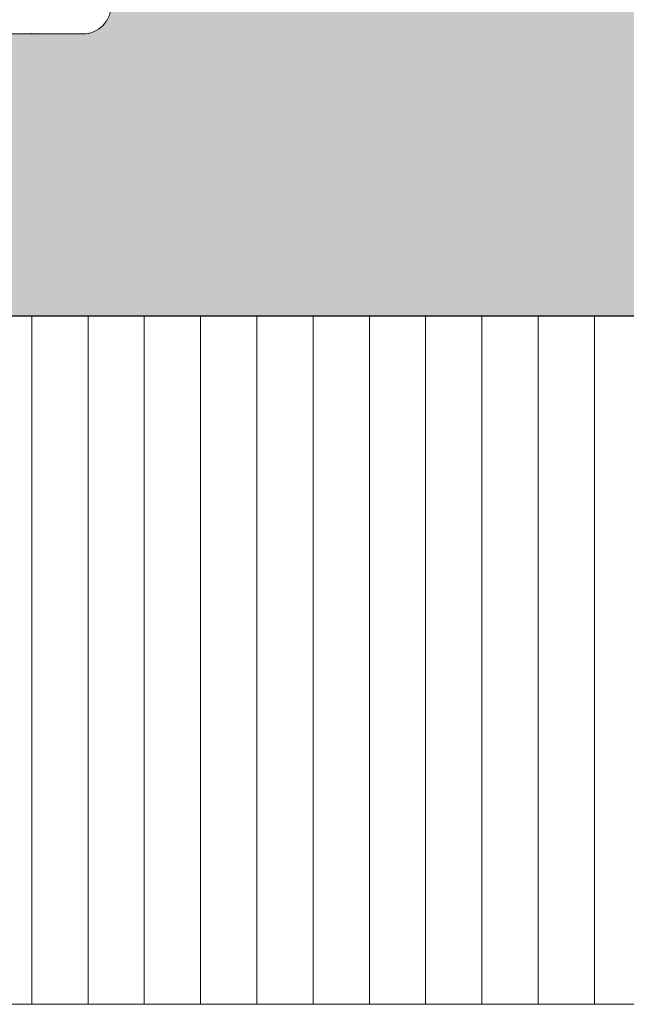
# Model space of a CAD drawing. Units: millimetres. Extents: x 2589 to 5739, y 855 to 1846.
# Drawn here: x 2728 to 2729, y 930 to 932 of the extents above; entities that cross this region are included whole.
import ezdxf

# ---------------------------------------------------------------- set-up
doc = ezdxf.new("R2010")
doc.units = ezdxf.units.MM
for name, color, linetype, lineweight in [('00_ICONOS', 7, 'Continuous', 5), ('00_PERFILES 0.13', 7, 'Continuous', 13), ('perfiles', 7, 'Continuous', 15), ('Sombreado perfiles', 250, 'Continuous', 15)]:
    doc.layers.add(name, color=color, linetype=linetype, lineweight=lineweight)

# ---------------------------------------------------------------- blocks, each defined once
blk = doc.blocks.new('1420-1')
at = {"layer": 'Sombreado perfiles'}
h = blk.add_hatch(color=256, dxfattribs=at)
h.dxf.hatch_style = 1
edge = h.paths.add_edge_path()
edge.add_line((-38.24980634712074, 72.99999999999898), (-35.74980634712074, 73.0000000000017))
edge.add_arc((-35.74980634712119, 72.50000000000307), 0.4999999999986358, -5.212541509536095e-11, 89.99999999994787, ccw=False)
edge.add_line((-35.24980634712256, 72.50000000000261), (-35.24980634712301, 72.00000000000261))
edge.add_line((-35.24980634712301, 72.00000000000261), (-35.33882003853887, 70.98256885145759))
edge.add_arc((-35.53805897815715, 71.00000000000705), 0.1999999999999281, 270.00000000001626, 355.000000000018, ccw=False)
edge.add_line((-35.5380589781571, 70.80000000000712), (-36.44980634712056, 70.80000000000712))
edge.add_arc((-36.44980634712057, 70.50000000000695), 0.3000000000001677, 89.99999999999729, 179.9999999999593)
edge.add_line((-36.74980634712074, 70.50000000000716), (-36.74980634712256, 67.00000000000625))
edge.add_arc((-35.74980634712256, 67.00000000000625), 1, 180, 270)
edge.add_line((-35.74980634712256, 66.00000000000625), (-31.23720359485878, 66.00000000000716))
edge.add_arc((-31.23720359485889, 67.00000000000708), 0.9999999999999147, 270.0000000000063, 373.0000000000034)
edge.add_line((-30.26283353007375, 67.22495105435098), (-31.24980634712756, 71.49999999999534))
edge.add_line((-31.24980634712756, 71.49999999999534), (-31.24980634712711, 72.50000000000466))
edge.add_arc((-30.74980634712915, 72.50000000000466), 0.4999999999979536, 89.99999999986971, 180, ccw=False)
edge.add_line((-30.74980634712801, 73.00000000000261), (-28.44422013421126, 72.99999999998715))
edge.add_arc((-28.44422013421314, 72.79999999998739), 0.1999999999997613, -13.240519914721915, 89.9999999994626, ccw=False)
edge.add_line((-28.24953670054629, 72.75419213324392), (-28.81082619068906, 70.36871180012096))
edge.add_arc((-28.51880104018888, 70.30000000000375), 0.3000000000000013, 166.7594800849012, 270.0000000000787)
edge.add_line((-28.51880104018846, 70.00000000000375), (-16.67445772159272, 70.00000000002058))
edge.add_arc((-16.67445772159257, 69.70000000002098), 0.2999999999995993, 45.00000000000239, 90.00000000002791, ccw=False)
edge.add_arc((-16.25019365288131, 70.12426406873271), 0.2999999999997934, 225.0000000000614, 315.0000000000614)
edge.add_arc((-15.82592958416922, 69.70000000002132), 0.2999999999999391, 90.00000000004212, 135.0000000000317, ccw=False)
edge.add_line((-15.82592958416944, 70.00000000002126), (-9.535584612055118, 70.00000000003035))
edge.add_arc((-9.535584612054548, 69.80000000002929), 0.2000000000010687, 66.96901833470872, 90.00000000016342, ccw=False)
edge.add_line((-9.457338848487325, 69.98405868763791), (-2.68445677831869, 67.10481763676091))
edge.add_arc((-1.999806347107206, 68.71533115332609), 1.749999999999202, 246.9690183346283, 360.00000000002)
edge.add_line((-0.2498063471080059, 68.7153311533267), (-0.2498063471125533, 85.24999999999648))
edge.add_arc((0.05019365288956126, 85.24999999999636), 0.3000000000021146, 90.00000000002171, 179.9999999999783, ccw=False)
edge.add_line((0.05019365288944755, 85.54999999999848), (1.050193652887629, 85.54999999999848))
edge.add_line((1.050193652887629, 85.54999999999848), (1.050193652886719, 84.12752385053284))
edge.add_arc((1.350193652887185, 84.12752385053335), 0.3000000000004661, 180.0000000000977, 270.0000000001194)
edge.add_line((1.35019365288781, 83.82752385053288), (3.750193652888356, 83.82752385053288))
edge.add_arc((3.75019365288847, 84.32752385053277), 0.4999999999998863, 269.999999999987, 359.999999999987)
edge.add_line((4.250193652888356, 84.32752385053266), (4.250193652888356, 89.43803562718301))
edge.add_arc((3.750193652888227, 89.43803562718314), 0.5000000000001292, 359.9999999999853, 434.9999999999942)
edge.add_line((3.87960317543957, 89.92099854032779), (1.427839366417629, 90.57794667298629))
edge.add_arc((1.350193652887166, 90.28816892509997), 0.2999999999995364, 75.00000000003419, 180.0000000000434)
edge.add_line((1.050193652887629, 90.28816892509974), (1.050193652887629, 88.74999999999875))
edge.add_line((1.050193652887629, 88.74999999999875), (0.05019365288853805, 88.74999999999807))
edge.add_arc((0.05019365288859493, 89.0499999999974), 0.2999999999993292, 179.999999999924, 269.99999999998914, ccw=False)
edge.add_line((-0.2498063471107344, 89.0499999999978), (-0.2498063471107344, 92.4999999999983))
edge.add_arc((0.250193652890929, 92.49999999999844), 0.5000000000016633, 75.00000000003809, 180.0000000000163, ccw=False)
edge.add_line((0.3796031754422984, 92.98296291314466), (4.526650788190182, 91.87176485433349))
edge.add_arc((3.750193652881423, 88.97398737546696), 2.999999999999658, -5.6843418860808015e-12, 74.99999999997459, ccw=False)
edge.add_line((6.75019365288108, 88.97398737546666), (6.75019365288108, 0.5000000000001137))
edge.add_arc((6.250193652880625, 0.5000000000005684), 0.5000000000004547, 269.9999999999479, 359.9999999999479, ccw=False)
edge.add_line((6.250193652880171, 1.13686837721616e-13), (-6.25019365288108, 1.13686837721616e-13))
edge.add_arc((-6.250193652880967, 0.5000000000002274), 0.5000000000001137, 180.000000000013, 269.999999999987, ccw=False)
edge.add_line((-6.75019365288108, 0.5000000000001137), (-6.75019365288199, 2.578390463698611))
edge.add_arc((-6.450193652879134, 2.578390463698318), 0.3000000000028553, 135.000000000383, 179.9999999999441, ccw=False)
edge.add_line((-6.662325687238535, 2.790522498054884), (-5.952848185303537, 3.499999999999886))
edge.add_line((-5.952848185303537, 3.499999999999886), (-5.650193652879807, 3.500000000000114))
edge.add_arc((-5.650193652879807, 3.300000000000296), 0.1999999999998181, 0, 90, ccw=False)
edge.add_line((-5.450193652879989, 3.300000000000296), (-5.45019365287817, 2.202654532418023))
edge.add_arc((-5.250193652880284, 2.202654532417455), 0.1999999999978854, 179.9999999998372, 269.999999999772)
edge.add_line((-5.25019365288108, 2.002654532419569), (-4.150193652882535, 2.002654532420934))
edge.add_arc((-4.150193652882308, 2.202654532422343), 0.2000000000014097, 269.9999999999349, 359.9999999999349)
edge.add_line((-3.950193652880898, 2.202654532422116), (-3.950193652881808, 9.302654532413385))
edge.add_arc((-4.150193652882081, 9.30265453241293), 0.2000000000002728, 1.302755197525679e-10, 90.00000000013027)
edge.add_line((-4.150193652882535, 9.502654532413203), (-5.25019365288199, 9.502654532413658))
edge.add_arc((-5.250193652881705, 9.302654532417193), 0.1999999999964643, 90.0000000000814, 180.0000000000489)
edge.add_line((-5.45019365287817, 9.302654532417023), (-5.450193652879989, 8.20530906483134))
edge.add_arc((-5.650193652879807, 8.20530906483134), 0.1999999999998181, -90, 0, ccw=False)
edge.add_line((-5.650193652879807, 8.005309064831522), (-5.952848185299899, 8.005309064831522))
edge.add_line((-5.952848185299899, 8.005309064831522), (-6.662325687235807, 8.71478656676993))
edge.add_line((-6.662325687235807, 8.71478656676993), (-6.75019365288108, 8.926918601118473))
edge.add_line((-6.75019365288108, 8.926918601118473), (-6.75019365288108, 10.50265453241161))
edge.add_arc((-5.750193652881308, 10.50265453241184), 0.9999999999997726, 89.99999999998698, 180.000000000013, ccw=False)
edge.add_line((-5.75019365288108, 11.50265453241161), (-4.450193652881808, 11.50265453241138))
edge.add_arc((-4.450193652881808, 12.00265453241138), 0.5, 270, 360)
edge.add_line((-3.950193652881808, 12.00265453241138), (-3.950193652883627, 24.95223034845242))
edge.add_arc((-4.450193652883399, 24.95223034845264), 0.4999999999997726, 359.999999999974, 450.000000000026)
edge.add_line((-4.450193652883627, 25.45223034845242), (-5.650193652884354, 25.45223034845151))
edge.add_arc((-5.650193652883672, 24.95223034845174), 0.4999999999997726, 90.00000000007815, 180.0000000000261)
edge.add_line((-6.150193652883445, 24.95223034845151), (-6.150193652883445, 23.55223034845096))
edge.add_arc((-6.450193652883684, 23.55223034845102), 0.3000000000002387, 270.00000000001086, 359.99999999998914, ccw=False)
edge.add_line((-6.450193652883627, 23.25223034845078), (-7.450193652881808, 23.25223034845078))
edge.add_arc((-7.450193652881694, 23.75223034845089), 0.5000000000001137, 180.000000000013, 269.999999999987, ccw=False)
edge.add_line((-7.950193652881808, 23.75223034845078), (-7.950193652881808, 25.25223034845169))
edge.add_arc((-8.150193652881512, 25.2522303484518), 0.1999999999997044, 359.9999999999674, 450.0000000000326)
edge.add_line((-8.150193652881626, 25.45223034845151), (-9.850193652881444, 25.45223034845105))
edge.add_arc((-9.85019365288133, 25.75223034845044), 0.2999999999993861, 179.9999999999349, 269.9999999999783, ccw=False)
edge.add_line((-10.15019365288072, 25.75223034845078), (-10.15019365288072, 27.65223034845155))
edge.add_arc((-9.85019365288133, 27.65223034845189), 0.2999999999993861, 90.00000000002171, 180.0000000000651, ccw=False)
edge.add_line((-9.850193652881444, 27.95223034845128), (-9.300193652882172, 27.9522303484506))
edge.add_arc((-9.300193652882001, 28.25223034845061), 0.3000000000000114, 269.9999999999674, 360.0000000000326)
edge.add_line((-9.00019365288199, 28.25223034845078), (-9.00019365288199, 34.45223034845014))
edge.add_arc((-9.300193652881985, 34.45223034844987), 0.2999999999999954, 5.156739323546262e-11, 90.00000000003563)
edge.add_line((-9.300193652882172, 34.75223034844987), (-15.53605081002706, 34.75223034845169))
edge.add_arc((-15.53605081002669, 35.25223034845096), 0.4999999999992681, 224.427004000756, 269.99999999995765, ccw=False)
edge.add_arc((-16.25019365288108, 34.55223034845187), 0.5000000000001652, 44.42700400077255, 135.5729959992275)
edge.add_arc((-16.96433649573581, 35.25223034845177), 0.5000000000000778, 269.9999999999772, 315.5729959992051, ccw=False)
edge.add_line((-16.96433649573601, 34.75223034845169), (-23.20019365288181, 34.75223034845101))
edge.add_arc((-23.20019365288145, 34.45223034845137), 0.2999999999996348, 90.00000000006852, 180.000000000061)
edge.add_line((-23.50019365288108, 34.45223034845105), (-23.50019365288108, 28.25223034845078))
edge.add_arc((-23.20019365288152, 28.25223034845015), 0.2999999999995566, 179.9999999998806, 269.9999999999458)
edge.add_line((-23.20019365288181, 27.9522303484506), (-22.65019365288072, 27.95223034845128))
edge.add_arc((-22.65019365288083, 27.65223034845098), 0.3000000000002956, 6.508571459562518e-11, 89.99999999997829, ccw=False)
edge.add_line((-22.35019365288053, 27.65223034845133), (-22.35019365288053, 25.75223034845078))
edge.add_arc((-22.6501936528806, 25.75223034845112), 0.3000000000000682, 269.9999999999783, 359.99999999993486, ccw=False)
edge.add_line((-22.65019365288072, 25.45223034845105), (-24.35019365287963, 25.45223034845151))
edge.add_arc((-24.35019365288036, 25.25223034845152), 0.1999999999999886, 89.9999999997883, 179.9999999999511)
edge.add_line((-24.55019365288035, 25.25223034845169), (-24.55019365288035, 23.75223034845055))
edge.add_arc((-25.05019365288075, 23.75223034845118), 0.5000000000003979, 269.9999999999414, 359.9999999999283, ccw=False)
edge.add_line((-25.05019365288126, 23.25223034845078), (-26.05019365287853, 23.25223034845078))
edge.add_arc((-26.05019365287797, 23.55223034845062), 0.2999999999998408, 179.9999999999349, 269.99999999989143, ccw=False)
edge.add_line((-26.35019365287781, 23.55223034845096), (-26.35019365287781, 24.95223034845151))
edge.add_arc((-26.85019365287815, 24.95223034845117), 0.5000000000003411, 3.908265592579704e-11, 89.99999999996092)
edge.add_line((-26.85019365287781, 25.45223034845151), (-28.05019365287762, 25.45223034845242))
edge.add_arc((-28.05019365287865, 24.95223034845253), 0.4999999999998863, 89.99999999988276, 180.000000000013)
edge.add_line((-28.55019365287853, 24.95223034845242), (-28.55019365287944, 12.00265453240979))
edge.add_arc((-28.05019365287933, 12.00265453240945), 0.5000000000001137, 179.9999999999609, 269.999999999987)
edge.add_line((-28.05019365287944, 11.50265453240934), (-26.75019365287926, 11.50265453241002))
edge.add_arc((-26.75019365287903, 10.50265453241025), 0.9999999999997726, 0, 90.00000000001302, ccw=False)
edge.add_line((-25.75019365287926, 10.50265453241025), (-25.75019365287835, 8.926918601118246))
edge.add_arc((-26.05019365285706, 8.926918601128772), 0.2999999999787057, 314.9999999979811, 359.9999999979895, ccw=False)
edge.add_line((-25.83806161852362, 8.71478656678039), (-26.54753912046226, 8.005309064831522))
edge.add_line((-26.54753912046226, 8.005309064831522), (-26.85019365287781, 8.005309064831522))
edge.add_arc((-26.85019365287729, 8.205309064830942), 0.1999999999994202, 179.9999999998209, 269.99999999985346, ccw=False)
edge.add_line((-27.05019365287671, 8.205309064831567), (-27.05019365287671, 9.30265453241293))
edge.add_arc((-27.25019365287562, 9.30265453241293), 0.1999999999989086, 0, 90)
edge.add_line((-27.25019365287562, 9.502654532411839), (-28.3501936528769, 9.502654532412066))
edge.add_arc((-28.35019365287701, 9.302654532413271), 0.1999999999987949, 89.99999999996743, 179.9999999999674)
edge.add_line((-28.55019365287581, 9.302654532413385), (-28.5501936528749, 2.202654532418478))
edge.add_arc((-28.3501936528761, 2.20265453241791), 0.1999999999987949, 179.9999999998372, 270.0000000000326)
edge.add_line((-28.35019365287599, 2.002654532419115), (-27.25019365287926, 2.002654532419569))
edge.add_arc((-27.25019365287937, 2.20265453242223), 0.2000000000026603, 270.0000000000326, 359.9999999998371)
edge.add_line((-27.05019365287671, 2.202654532421661), (-27.05019365287671, 3.300000000000068))
edge.add_arc((-26.85019365287729, 3.300000000000693), 0.1999999999994202, 90.0000000001466, 180.0000000001791, ccw=False)
edge.add_line((-26.85019365287781, 3.500000000000114), (-26.54753912045862, 3.499999999999886))
edge.add_line((-26.54753912045862, 3.499999999999886), (-25.83806161852181, 2.790522498057157))
edge.add_arc((-26.05019365288035, 2.578390463702235), 0.3000000000010846, 4.6213699533836916e-11, 44.99999999951149, ccw=False)
edge.add_line((-25.75019365287926, 2.578390463702476), (-25.75019365287835, 0.5000000000003411))
edge.add_arc((-26.2501936528779, 0.499999999999659), 0.4999999999995453, -89.99999999994787, 7.821654435247183e-11, ccw=False)
edge.add_line((-26.25019365287744, 1.13686837721616e-13), (-38.74980634711983, 1.13686837721616e-13))
edge.add_arc((-38.74980634711937, 0.4999999999996589), 0.4999999999995453, 179.9999999999479, 269.9999999999479, ccw=False)
edge.add_line((-39.24980634711892, 0.5000000000001137), (-39.24980634711892, 71.99999999999989))
edge.add_arc((-38.24980634712028, 72.00000000000034), 0.9999999999986358, 90.00000000002609, 180.0000000000261, ccw=False)
edge = h.paths.add_edge_path(flags=16)
edge.add_line((-24.25327768194848, 65.7534936403631), (-24.25327768194848, 67.50000000001285))
edge.add_arc((-24.55327768194866, 67.50000000001273), 0.3000000000001819, 2.171258662544444e-11, 90)
edge.add_line((-24.55327768194866, 67.80000000001291), (-27.45019365287635, 67.80000000001291))
edge.add_arc((-27.45019365287641, 67.50000000001279), 0.3000000000001251, 89.99999999998914, 180.0000000001411)
edge.add_line((-27.75019365287653, 67.50000000001205), (-27.75019365287426, 67.00000000001785))
edge.add_arc((-30.95019365287311, 67.00000000000477), 3.199999999998852, -57.12165043578682, 2.340811988688074e-10, ccw=False)
edge.add_arc((-29.0501936528822, 64.06061230866027), 0.3000000000001518, 122.8783495641848, 179.9999999999674)
edge.add_line((-29.35019365288235, 64.06061230866044), (-29.3501936528769, 27.78065747319999))
edge.add_arc((-29.05019365287699, 27.78065747319953), 0.2999999999999048, 179.9999999999111, 289.4712206345349)
edge.add_arc((-28.05019365287787, 24.95223034845336), 2.699999999999783, 89.99999999995629, 109.47122063446841, ccw=False)
edge.add_line((-28.05019365287581, 27.65223034845314), (-26.00019365288244, 27.65223034845155))
edge.add_arc((-26.00019365288199, 27.95223034845174), 0.3000000000001819, 269.9999999999131, 359.9999999999566)
edge.add_line((-25.70019365288181, 27.95223034845151), (-25.70019365288181, 34.45223034845174))
edge.add_arc((-23.20019365289508, 34.45223034842266), 2.499999999986727, 131.3543710533027, 179.9999999993336, ccw=False)
edge.add_arc((-25.0501936528812, 36.55401530411572), 0.3000000000001216, 311.3543710538949, 359.9999999999403)
edge.add_line((-24.75019365288108, 36.55401530411541), (-24.75019365288108, 38.05223034845528))
edge.add_arc((-24.25019365288108, 38.05223034845528), 0.5, 90, 180, ccw=False)
edge.add_line((-24.25019365288108, 38.55223034845528), (-23.55019365288126, 38.55223034845528))
edge.add_arc((-23.55019365288121, 38.25223034845516), 0.3000000000001251, 3.26281224261038e-11, 90.00000000001091, ccw=False)
edge.add_line((-23.25019365288108, 38.25223034845533), (-23.25019365288108, 37.2522303484518))
edge.add_arc((-22.95019365288096, 37.25223034845197), 0.3000000000001251, 180.0000000000326, 270.0000000000109)
edge.add_line((-22.9501936528809, 36.95223034845185), (-19.33520624023504, 36.95223034845219))
edge.add_arc((-19.33520624023503, 37.25223034845204), 0.2999999999998479, 269.999999999998, 349.3703991587912)
edge.add_line((-19.04035418539615, 37.19689260584175), (-18.83190295327358, 38.30756809106583))
edge.add_arc((-18.53705089843466, 38.25223034845536), 0.2999999999999277, 90.00000000000682, 169.3703991587569, ccw=False)
edge.add_line((-18.5370508984347, 38.55223034845528), (-17.79735596405817, 38.55223034845528))
edge.add_arc((-17.79735596405812, 38.25223034845517), 0.3000000000001108, 13.858911981020185, 90.00000000001017, ccw=False)
edge.add_line((-17.50608941268183, 38.32408990627061), (-17.27543843048807, 37.38919803944725))
edge.add_arc((-16.98417187911177, 37.46105759726302), 0.3000000000001941, 193.8589119810805, 284.1617067442144)
edge.add_arc((-16.25019365288176, 34.55223034845278), 2.699999999999922, 75.83829325579978, 104.1617067442001, ccw=False)
edge.add_arc((-15.51621542665185, 37.46105759726307), 0.3000000000002196, 255.8382932558064, 346.1410880189781)
edge.add_line((-15.22494887527546, 37.38919803944759), (-14.99429789308169, 38.32408990627061))
edge.add_arc((-14.70303134170541, 38.25223034845517), 0.3000000000001088, 89.99999999998983, 166.1410880189798, ccw=False)
edge.add_line((-14.70303134170535, 38.55223034845528), (-13.9633364073261, 38.55223034845528))
edge.add_arc((-13.96333640732611, 38.25223034845546), 0.2999999999998266, 10.62960084116122, 89.99999999999687, ccw=False)
edge.add_line((-13.66848435248721, 38.30756809106549), (-13.4600331203651, 37.19689260584153))
edge.add_arc((-13.16518106552615, 37.25223034845175), 0.2999999999999045, 190.6296008411957, 269.9999999999888)
edge.add_line((-13.16518106552621, 36.95223034845185), (-9.550193652881262, 36.95223034845094))
edge.add_arc((-9.550193652881148, 37.25223034845101), 0.3000000000000682, 269.9999999999783, 359.9999999999783)
edge.add_line((-9.25019365288108, 37.25223034845089), (-9.25019365288108, 38.25223034845533))
edge.add_arc((-8.950193652880898, 38.2522303484551), 0.3000000000001819, 90, 179.9999999999566, ccw=False)
edge.add_line((-8.950193652880898, 38.55223034845528), (-8.25019365288108, 38.55223034845528))
edge.add_arc((-8.25019365288108, 38.05223034845528), 0.5, 0, 90, ccw=False)
edge.add_line((-7.75019365288108, 38.05223034845528), (-7.75019365288108, 36.55401530411325))
edge.add_arc((-7.450193652894287, 36.55401530414287), 0.2999999999867935, 180.0000000056575, 228.6456289516525)
edge.add_arc((-9.300193652881378, 34.45223034845058), 2.500000000000116, 5.6843418860808015e-12, 48.6456289460034, ccw=False)
edge.add_line((-6.800193652881262, 34.45223034845083), (-6.800193652881717, 27.95223034845151))
edge.add_arc((-6.500193652881765, 27.9522303484515), 0.2999999999999519, 179.9999999999993, 270.0000000000439)
edge.add_line((-6.500193652881535, 27.65223034845155), (-4.450193652885901, 27.65223034845314))
edge.add_arc((-4.450193652883149, 24.95223034845287), 2.700000000000276, 70.52877936554057, 90.00000000005838, ccw=False)
edge.add_arc((-3.450193652884517, 27.78065747320001), 0.3000000000001631, 250.5287793655349, 359.9999999999973)
edge.add_line((-3.150193652884354, 27.78065747319999), (-3.150193652878897, 64.71381757434142))
edge.add_arc((-3.450193652878863, 64.71381757434143), 0.2999999999999652, 359.9999999999973, 426.969018334632)
edge.add_line((-3.332825007528299, 64.98990560575271), (-9.73282500753885, 67.71062959514666))
edge.add_arc((-9.850193652889635, 67.43454156373525), 0.300000000000172, 66.96901833460258, 179.9999999999783)
edge.add_line((-10.15019365288981, 67.43454156373537), (-10.15019365288981, 65.75349364036299))
edge.add_arc((-10.65019365288981, 65.75349364036299), 0.5, -90, 0, ccw=False)
edge.add_line((-10.65019365288981, 65.25349364036299), (-11.15019365288981, 65.2534936403631))
edge.add_arc((-11.15019365288981, 65.7534936403631), 0.5, 180.0000000000391, 270, ccw=False)
edge.add_line((-11.65019365288981, 65.75349364036276), (-11.65019365289072, 67.50000000002774))
edge.add_arc((-11.9501936528909, 67.50000000002751), 0.3000000000001819, 4.342517325088889e-11, 90.00000000008686)
edge.add_line((-11.95019365289136, 67.8000000000277), (-15.32943497716815, 67.80000000002292))
edge.add_arc((-16.25019365288083, 70.1242640687334), 2.49999999999975, 248.3889741093661, 291.6110258907896, ccw=False)
edge.add_line((-17.17095232858719, 67.80000000002042), (-22.45327768194966, 67.80000000001291))
edge.add_arc((-22.45327768194971, 67.50000000001279), 0.3000000000001251, 89.99999999998914, 180.0000000000109)
edge.add_line((-22.75327768194984, 67.50000000001273), (-22.75327768194848, 65.75349364036333))
edge.add_arc((-23.25327768194848, 65.7534936403631), 0.5, -90, 2.5977442419389263e-11, ccw=False)
edge.add_line((-23.25327768194848, 65.2534936403631), (-23.75327768194848, 65.2534936403631))
edge.add_arc((-23.75327768194848, 65.7534936403631), 0.5, 180, 270, ccw=False)
edge = h.paths.add_edge_path(flags=16)
edge.add_line((-1.950193652874532, 64.47973544976537), (-1.950193652877715, 43.30000000000007))
edge.add_arc((-1.650193652877606, 43.3), 0.3000000000001095, 179.9999999999864, 270.0000000000139)
edge.add_line((-1.650193652877533, 42.99999999999989), (3.75019365288108, 43.00000000000171))
edge.add_arc((3.750193652881028, 43.30000000000194), 0.3000000000002316, 270.0000000000099, 359.9999999999905)
edge.add_line((4.050193652881262, 43.30000000000189), (4.050193652881262, 68.20000000000061))
edge.add_arc((3.75019365288108, 68.20000000000061), 0.3000000000001819, 0, 90)
edge.add_line((3.75019365288108, 68.5000000000008), (2.218834879924998, 68.5000000000008))
edge.add_arc((2.218834879924502, 68.20000000000077), 0.3000000000000256, 89.99999999990536, 173.0354975464419)
edge.add_arc((-1.999806347107092, 68.71533115332726), 3.949999999999904, 274.71858657417533, 353.03549754645604, ccw=False)
edge.add_arc((-1.650193652874306, 64.47973544976531), 0.300000000000222, 94.71858657417029, 179.9999999999891)
edge = h.paths.add_edge_path(flags=16)
edge.add_arc((2.250193652892333, 69.60000000000105), 0.300000000000066, 180.0000000000651, 270.0000000000221)
edge.add_line((2.250193652892449, 69.30000000000098), (3.75019365288108, 69.30000000000098))
edge.add_arc((3.750193652881194, 69.60000000000105), 0.3000000000000682, 269.9999999999783, 359.9999999999783)
edge.add_line((4.050193652881262, 69.60000000000093), (4.050193652881262, 81.32752385053357))
edge.add_arc((3.750193652881194, 81.32752385053345), 0.3000000000000682, 2.171258662545267e-11, 90.0000000000217)
edge.add_line((3.75019365288108, 81.62752385053352), (2.250193652888811, 81.62752385053352))
edge.add_arc((2.250193652888758, 81.3275238505334), 0.3000000000001251, 89.99999999998991, 180.0000000000109)
edge.add_line((1.950193652888629, 81.32752385053334), (1.950193652892267, 69.6000000000007))
edge = h.paths.add_edge_path(flags=16)
edge.add_line((-30.85019365287235, 63.8000000000078), (-35.54980634711927, 63.800000000007))
edge.add_arc((-35.5498063471191, 62.800000000007), 1, 90.00000000000978, 180)
edge.add_line((-36.5498063471191, 62.800000000007), (-36.5498063471191, 43.30000000000234))
edge.add_arc((-36.24980634711884, 43.30000000000242), 0.3000000000002601, 180.0000000000149, 269.9999999999851)
edge.add_line((-36.24980634711892, 43.00000000000216), (-30.85019365287326, 42.99999999999943))
edge.add_arc((-30.85019365287319, 43.29999999999954), 0.3000000000001108, 269.9999999999872, 360.0000000000136)
edge.add_line((-30.55019365287308, 43.29999999999961), (-30.55019365287217, 63.50000000000784))
edge.add_arc((-30.8501936528722, 63.50000000000777), 0.3000000000000327, 1.492740330500048e-11, 90.0000000000285)
edge = h.paths.add_edge_path(flags=16)
edge.add_line((-1.950193652877715, 41.6999999999997), (-1.950193652879534, 25.97203425116129))
edge.add_arc((-4.450193652883562, 24.95223034845326), 2.699999999999754, 6.30961949354969e-12, 22.191606566033727, ccw=False)
edge.add_line((-1.750193652883809, 24.95223034845355), (-1.750193652883354, 21.30000000000098))
edge.add_arc((-1.450193652883153, 21.300000000001), 0.3000000000002008, 180.0000000000034, 269.9999999999964)
edge.add_line((-1.450193652883172, 21.0000000000008), (3.75019365288108, 21.0000000000008))
edge.add_arc((3.75019365288108, 21.30000000000098), 0.3000000000001819, 270, 360)
edge.add_line((4.050193652881262, 21.30000000000098), (4.050193652881262, 41.70000000000243))
edge.add_arc((3.750193652881153, 41.7000000000025), 0.3000000000001086, 359.9999999999864, 450.000000000014)
edge.add_line((3.75019365288108, 42.00000000000261), (-1.650193652877533, 41.99999999999989))
edge.add_arc((-1.650193652877439, 41.69999999999961), 0.3000000000002743, 90.00000000001799, 179.9999999999824)
edge = h.paths.add_edge_path(flags=16)
edge.add_line((-30.85019365287326, 41.99999999999943), (-36.24980634711892, 42.00000000000216))
edge.add_arc((-36.24980634711911, 41.70000000000217), 0.2999999999999901, 89.99999999996336, 179.9999999999932)
edge.add_line((-36.5498063471191, 41.70000000000221), (-36.5498063471191, 21.30000000000052))
edge.add_arc((-36.24980634711894, 21.30000000000051), 0.3000000000001606, 179.9999999999966, 270.0000000000041)
edge.add_line((-36.24980634711892, 21.00000000000034), (-31.05019365287808, 21.00000000000125))
edge.add_arc((-31.05019365287814, 21.3000000000015), 0.3000000000002458, 270.0000000000122, 359.9999999999878)
edge.add_line((-30.7501936528779, 21.30000000000143), (-30.75019365287744, 24.9522303484531))
edge.add_arc((-28.05019365287708, 24.95223034845288), 2.700000000000362, 157.8083934334834, 179.9999999999953, ccw=False)
edge.add_line((-30.55019365287308, 25.97203425118221), (-30.55019365287308, 41.69999999999925))
edge.add_arc((-30.85019365287334, 41.69999999999917), 0.3000000000002601, 1.492740330498916e-11, 89.99999999998508)
edge = h.paths.add_edge_path(flags=16)
edge.add_arc((-1.450193652883238, 19.70332803115748), 0.3000000000001144, 90.00000000007421, 180.0000000000129)
edge.add_line((-1.750193652883354, 19.70332803115741), (-1.75019365288108, 2.500000000001023))
edge.add_arc((-1.45019365288099, 2.500000000001159), 0.3000000000000906, 180.0000000000259, 270.0000000000174)
edge.add_line((-1.450193652880898, 2.200000000001069), (3.75019365288108, 2.200000000001069))
edge.add_arc((3.750193652881205, 2.500000000001126), 0.3000000000000576, 269.9999999999763, 359.9999999999803)
edge.add_line((4.050193652881262, 2.500000000001023), (4.050193652881262, 19.70332803116014))
edge.add_arc((3.750193652881149, 19.70332803116021), 0.3000000000001135, 359.9999999999872, 450.000000000013)
edge.add_line((3.75019365288108, 20.00332803116032), (-1.450193652883627, 20.00332803115759))
edge = h.paths.add_edge_path(flags=16)
edge.add_line((-31.05019365287581, 20.00332803115805), (-36.24980634711892, 20.00332803116078))
edge.add_arc((-36.249806347119, 19.70332803116067), 0.3000000000001037, 89.99999999998508, 180.0000000000149)
edge.add_line((-36.5498063471191, 19.70332803116059), (-36.5498063471191, 2.500000000001023))
edge.add_arc((-36.24980634711903, 2.500000000001137), 0.3000000000000682, 180.0000000000217, 270.0000000000217)
edge.add_line((-36.24980634711892, 2.200000000001069), (-31.0501936528749, 2.200000000001069))
edge.add_arc((-31.05019365287477, 2.500000000001121), 0.3000000000000527, 269.9999999999756, 359.9999999999812)
edge.add_line((-30.75019365287471, 2.500000000001023), (-30.75019365287562, 19.70332803115787))
edge.add_arc((-31.05019365287588, 19.70332803115779), 0.3000000000002601, 1.492740330498916e-11, 89.99999999998508)
at = {"layer": 'perfiles'}
blk.add_lwpolyline([(-25.75019365287926, 10.50265453241025), (-25.75019365287835, 8.926918601118246, -0.1989123673796963), (-25.83806161852362, 8.71478656678039), (-26.54753912046226, 8.005309064831522), (-26.85019365287781, 8.005309064831522, -0.4142135623732615), (-27.05019365287671, 8.205309064831567), (-27.05019365287671, 9.30265453241293, 0.414213562373095), (-27.25019365287562, 9.502654532411839), (-28.3501936528769, 9.502654532412066, 0.414213562373095), (-28.55019365287581, 9.302654532413385), (-28.5501936528749, 2.202654532418478, 0.414213562374094), (-28.35019365287599, 2.002654532419115), (-27.25019365287926, 2.002654532419569, 0.4142135623720961), (-27.05019365287671, 2.202654532421661), (-27.05019365287671, 3.300000000000068, -0.4142135623732615), (-26.85019365287781, 3.500000000000114), (-26.54753912045862, 3.499999999999886), (-25.83806161852181, 2.790522498057157, -0.1989123673772324), (-25.75019365287926, 2.578390463702476), (-25.75019365287835, 0.5000000000003411, -0.4142135623732282), (-26.25019365287744, 1.13686837721616e-13), (-38.74980634711983, 1.13686837721616e-13, -0.414213562373095), (-39.24980634711892, 0.5000000000001137), (-39.24980634711892, 71.99999999999989, -0.414213562373095)], format="xyb", dxfattribs=at)
blk = doc.blocks.new('331440')
blk.add_lwpolyline([(-18.08696208987067, 18.58987180214535), (-18.08696208987112, 17.08224667269405, 0.4142135623731911), (-17.58696208987044, 16.58224667269315), (-5.086962089889767, 16.58224667269042, 0.4142135623731992), (-4.586962089890221, 17.08224667268951), (-4.586962089890221, 18.58987180214535)], format="xyb")
at = {"layer": '00_ICONOS', "color": 8}
for p, q in [((-15.8499999999658, 18.58987180214353), (-15.8499999999658, 18.58224667269496)), ((-15.44999999996617, 18.58987180214353), (-15.44999999996617, 18.5856918357922)), ((-15.8499999999658, 16.58224667269315), (-15.8499999999658, 11.6898718021439)), ((-15.44999999996617, 16.58224667269224), (-15.44999999996617, 11.6898718021439)), ((-15.04999999996653, 16.58224667269224), (-15.04999999996653, 11.6898718021439)), ((-14.64999999996689, 16.58224667269224), (-14.64999999996689, 11.6898718021439)), ((-14.24999999996726, 16.58224667269224), (-14.24999999996726, 11.68987180214481)), ((-13.84999999996762, 16.58224667269224), (-13.84999999996762, 11.68987180214481)), ((-13.44999999996799, 16.58224667269224), (-13.44999999996799, 11.68987180214481)), ((-13.04999999996835, 16.58224667269224), (-13.04999999996835, 11.68987180214481)), ((-12.64999999996871, 16.58224667269224), (-12.64999999996871, 11.68987180214481)), ((-12.24999999996908, 16.58224667269224), (-12.24999999996908, 11.68987180214481)), ((-11.84999999996944, 16.58224667269224), (-11.84999999996944, 11.68987180214481))]:
    blk.add_line(p, q, dxfattribs=at)
at = {"layer": '00_PERFILES 0.13', "linetype": 'Continuous', "extrusion": (0, 1, 0)}
blk.add_line((-19.74999999999818, 11.68987180214572), (19.75000000004729, 11.68987180214572), dxfattribs=at)

msp = doc.modelspace()

# ---------------------------------------------------------------- block references
at = {"yscale": 0.25, "zscale": 0.25}
for name, p, xscale in [('1420-1', (2721.375823626441, 931.4102578249826), -0.25), ('1420-1', (2721.375823626444, 931.4102578249779), -0.25), ('331440', (2732.335112562132, 927.2646961593036), 0.25)]:
    msp.add_blockref(name, p, dxfattribs=dict(at, xscale=xscale))

doc.saveas('drawing.dxf')
